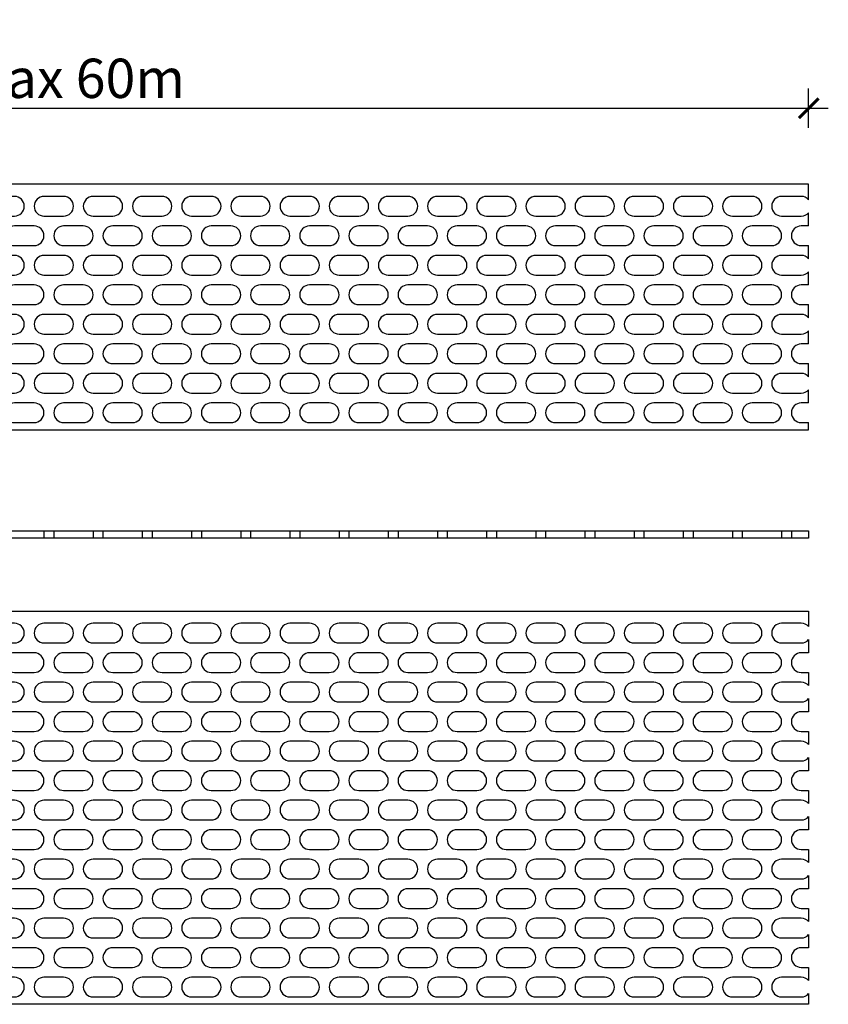
# Model space of a CAD drawing. Units: millimetres. Extents: x -1121 to 1216, y 2599 to 2987.
# Drawn here: x -956 to -792, y 2787 to 2987 of the extents above; entities that cross this region are included whole.
import ezdxf

# ---------------------------------------------------------------- set-up
doc = ezdxf.new("R2010")
doc.units = ezdxf.units.MM
for name, color, linetype in [('TONI-BEMASSUNG', 7, 'Continuous'), ('TONI-Schaldrucksystem', 4, 'Continuous'), ('TONI-Verdeckt', 3, 'Continuous')]:
    doc.layers.add(name, color=color, linetype=linetype)
doc.styles.add('GD', font='ARIAL.TTF')
doc.dimstyles.new('GD1', dxfattribs={"dimscale": 2, "dimtxt": 4, "dimasz": 2, "dimexe": 2, "dimexo": 5, "dimgap": 1, "dimtad": 1, "dimdec": 0, "dimzin": 0, "dimtxsty": 'GD', "dimblk": 'ARCHTICK', "dimcen": 1, "dimdle": 2, "dimadec": 0, "dimazin": 0, "dimtfac": 1, "dimtdec": 0, "dimtofl": 0, "dimtmove": 0, "dimatfit": 2, "dimfxl": 0, "dimtolj": 1, "dimtzin": 0, "dimarcsym": 0})

# ---------------------------------------------------------------- blocks, each defined once
blk = doc.blocks.new('TONI-Bird Grid-C-2301-50mm-d')
at = {"layer": 'TONI-Schaldrucksystem'}
for points in [[(300, 46.82), (300, 50), (0, 50), (0, 41.5)], [(300, 41.5), (300, 44.18)], [(300, 34.82), (300, 37.5)], [(300, 29.5), (300, 32.18)], [(300, 22.82), (300, 25.5)], [(300, 17.5), (300, 20.18)], [(300, 10.82), (300, 13.5)], [(300, 5.5), (300, 8.18)], [(0, 1.5), (0, 0), (300, 0), (300, 1.5)]]:
    blk.add_lwpolyline(points, dxfattribs=at)
for points in [[(138.5, 47.5), (134.5, 47.5, 1), (134.5, 43.5), (138.5, 43.5, 1)], [(148.5, 47.5), (144.5, 47.5, 1), (144.5, 43.5), (148.5, 43.5, 1)], [(158.5, 47.5), (154.5, 47.5, 1), (154.5, 43.5), (158.5, 43.5, 1)], [(168.5, 47.5), (164.5, 47.5, 1), (164.5, 43.5), (168.5, 43.5, 1)], [(178.5, 47.5), (174.5, 47.5, 1), (174.5, 43.5), (178.5, 43.5, 1)], [(188.5, 47.5), (184.5, 47.5, 1), (184.5, 43.5), (188.5, 43.5, 1)], [(198.5, 47.5), (194.5, 47.5, 1), (194.5, 43.5), (198.5, 43.5, 1)], [(208.5, 47.5), (204.5, 47.5, 1), (204.5, 43.5), (208.5, 43.5, 1)], [(218.5, 47.5), (214.5, 47.5, 1), (214.5, 43.5), (218.5, 43.5, 1)], [(228.5, 47.5), (224.5, 47.5, 1), (224.5, 43.5), (228.5, 43.5, 1)], [(238.5, 47.5), (234.5, 47.5, 1), (234.5, 43.5), (238.5, 43.5, 1)], [(248.5, 47.5), (244.5, 47.5, 1), (244.5, 43.5), (248.5, 43.5, 1)], [(258.5, 47.5), (254.5, 47.5, 1), (254.5, 43.5), (258.5, 43.5, 1)], [(268.5, 47.5), (264.5, 47.5, 1), (264.5, 43.5), (268.5, 43.5, 1)], [(278.5, 47.5), (274.5, 47.5, 1), (274.5, 43.5), (278.5, 43.5, 1)], [(288.5, 47.5), (284.5, 47.5, 1), (284.5, 43.5), (288.5, 43.5, 1)], [(142.5, 41.5), (138.5, 41.5, 1), (138.5, 37.5), (142.5, 37.5, 1)], [(152.5, 41.5), (148.5, 41.5, 1), (148.5, 37.5), (152.5, 37.5, 1)], [(162.5, 41.5), (158.5, 41.5, 1), (158.5, 37.5), (162.5, 37.5, 1)], [(172.5, 41.5), (168.5, 41.5, 1), (168.5, 37.5), (172.5, 37.5, 1)], [(182.5, 41.5), (178.5, 41.5, 1), (178.5, 37.5), (182.5, 37.5, 1)], [(192.5, 41.5), (188.5, 41.5, 1), (188.5, 37.5), (192.5, 37.5, 1)], [(202.5, 41.5), (198.5, 41.5, 1), (198.5, 37.5), (202.5, 37.5, 1)], [(212.5, 41.5), (208.5, 41.5, 1), (208.5, 37.5), (212.5, 37.5, 1)], [(222.5, 41.5), (218.5, 41.5, 1), (218.5, 37.5), (222.5, 37.5, 1)], [(232.5, 41.5), (228.5, 41.5, 1), (228.5, 37.5), (232.5, 37.5, 1)], [(242.5, 41.5), (238.5, 41.5, 1), (238.5, 37.5), (242.5, 37.5, 1)], [(252.5, 41.5), (248.5, 41.5, 1), (248.5, 37.5), (252.5, 37.5, 1)], [(262.5, 41.5), (258.5, 41.5, 1), (258.5, 37.5), (262.5, 37.5, 1)], [(272.5, 41.5), (268.5, 41.5, 1), (268.5, 37.5), (272.5, 37.5, 1)], [(282.5, 41.5), (278.5, 41.5, 1), (278.5, 37.5), (282.5, 37.5, 1)], [(292.5, 41.5), (288.5, 41.5, 1), (288.5, 37.5), (292.5, 37.5, 1)], [(138.5, 35.5), (134.5, 35.5, 1), (134.5, 31.5), (138.5, 31.5, 1)], [(148.5, 35.5), (144.5, 35.5, 1), (144.5, 31.5), (148.5, 31.5, 1)], [(158.5, 35.5), (154.5, 35.5, 1), (154.5, 31.5), (158.5, 31.5, 1)], [(168.5, 35.5), (164.5, 35.5, 1), (164.5, 31.5), (168.5, 31.5, 1)], [(178.5, 35.5), (174.5, 35.5, 1), (174.5, 31.5), (178.5, 31.5, 1)], [(188.5, 35.5), (184.5, 35.5, 1), (184.5, 31.5), (188.5, 31.5, 1)], [(198.5, 35.5), (194.5, 35.5, 1), (194.5, 31.5), (198.5, 31.5, 1)], [(208.5, 35.5), (204.5, 35.5, 1), (204.5, 31.5), (208.5, 31.5, 1)], [(218.5, 35.5), (214.5, 35.5, 1), (214.5, 31.5), (218.5, 31.5, 1)], [(228.5, 35.5), (224.5, 35.5, 1), (224.5, 31.5), (228.5, 31.5, 1)], [(238.5, 35.5), (234.5, 35.5, 1), (234.5, 31.5), (238.5, 31.5, 1)], [(248.5, 35.5), (244.5, 35.5, 1), (244.5, 31.5), (248.5, 31.5, 1)], [(258.5, 35.5), (254.5, 35.5, 1), (254.5, 31.5), (258.5, 31.5, 1)], [(268.5, 35.5), (264.5, 35.5, 1), (264.5, 31.5), (268.5, 31.5, 1)], [(278.5, 35.5), (274.5, 35.5, 1), (274.5, 31.5), (278.5, 31.5, 1)], [(288.5, 35.5), (284.5, 35.5, 1), (284.5, 31.5), (288.5, 31.5, 1)], [(142.5, 29.5), (138.5, 29.5, 1), (138.5, 25.5), (142.5, 25.5, 1)], [(152.5, 29.5), (148.5, 29.5, 1), (148.5, 25.5), (152.5, 25.5, 1)], [(162.5, 29.5), (158.5, 29.5, 1), (158.5, 25.5), (162.5, 25.5, 1)], [(172.5, 29.5), (168.5, 29.5, 1), (168.5, 25.5), (172.5, 25.5, 1)], [(182.5, 29.5), (178.5, 29.5, 1), (178.5, 25.5), (182.5, 25.5, 1)], [(192.5, 29.5), (188.5, 29.5, 1), (188.5, 25.5), (192.5, 25.5, 1)], [(202.5, 29.5), (198.5, 29.5, 1), (198.5, 25.5), (202.5, 25.5, 1)], [(212.5, 29.5), (208.5, 29.5, 1), (208.5, 25.5), (212.5, 25.5, 1)], [(222.5, 29.5), (218.5, 29.5, 1), (218.5, 25.5), (222.5, 25.5, 1)], [(232.5, 29.5), (228.5, 29.5, 1), (228.5, 25.5), (232.5, 25.5, 1)], [(242.5, 29.5), (238.5, 29.5, 1), (238.5, 25.5), (242.5, 25.5, 1)], [(252.5, 29.5), (248.5, 29.5, 1), (248.5, 25.5), (252.5, 25.5, 1)], [(262.5, 29.5), (258.5, 29.5, 1), (258.5, 25.5), (262.5, 25.5, 1)], [(272.5, 29.5), (268.5, 29.5, 1), (268.5, 25.5), (272.5, 25.5, 1)], [(282.5, 29.5), (278.5, 29.5, 1), (278.5, 25.5), (282.5, 25.5, 1)], [(292.5, 29.5), (288.5, 29.5, 1), (288.5, 25.5), (292.5, 25.5, 1)], [(138.5, 23.5), (134.5, 23.5, 1), (134.5, 19.5), (138.5, 19.5, 1)], [(148.5, 23.5), (144.5, 23.5, 1), (144.5, 19.5), (148.5, 19.5, 1)], [(158.5, 23.5), (154.5, 23.5, 1), (154.5, 19.5), (158.5, 19.5, 1)], [(168.5, 23.5), (164.5, 23.5, 1), (164.5, 19.5), (168.5, 19.5, 1)], [(178.5, 23.5), (174.5, 23.5, 1), (174.5, 19.5), (178.5, 19.5, 1)], [(188.5, 23.5), (184.5, 23.5, 1), (184.5, 19.5), (188.5, 19.5, 1)], [(198.5, 23.5), (194.5, 23.5, 1), (194.5, 19.5), (198.5, 19.5, 1)], [(208.5, 23.5), (204.5, 23.5, 1), (204.5, 19.5), (208.5, 19.5, 1)], [(218.5, 23.5), (214.5, 23.5, 1), (214.5, 19.5), (218.5, 19.5, 1)], [(228.5, 23.5), (224.5, 23.5, 1), (224.5, 19.5), (228.5, 19.5, 1)], [(238.5, 23.5), (234.5, 23.5, 1), (234.5, 19.5), (238.5, 19.5, 1)], [(248.5, 23.5), (244.5, 23.5, 1), (244.5, 19.5), (248.5, 19.5, 1)], [(258.5, 23.5), (254.5, 23.5, 1), (254.5, 19.5), (258.5, 19.5, 1)], [(268.5, 23.5), (264.5, 23.5, 1), (264.5, 19.5), (268.5, 19.5, 1)], [(278.5, 23.5), (274.5, 23.5, 1), (274.5, 19.5), (278.5, 19.5, 1)], [(288.5, 23.5), (284.5, 23.5, 1), (284.5, 19.5), (288.5, 19.5, 1)], [(142.5, 17.5), (138.5, 17.5, 1), (138.5, 13.5), (142.5, 13.5, 1)], [(152.5, 17.5), (148.5, 17.5, 1), (148.5, 13.5), (152.5, 13.5, 1)], [(162.5, 17.5), (158.5, 17.5, 1), (158.5, 13.5), (162.5, 13.5, 1)], [(172.5, 17.5), (168.5, 17.5, 1), (168.5, 13.5), (172.5, 13.5, 1)], [(182.5, 17.5), (178.5, 17.5, 1), (178.5, 13.5), (182.5, 13.5, 1)], [(192.5, 17.5), (188.5, 17.5, 1), (188.5, 13.5), (192.5, 13.5, 1)], [(202.5, 17.5), (198.5, 17.5, 1), (198.5, 13.5), (202.5, 13.5, 1)], [(212.5, 17.5), (208.5, 17.5, 1), (208.5, 13.5), (212.5, 13.5, 1)], [(222.5, 17.5), (218.5, 17.5, 1), (218.5, 13.5), (222.5, 13.5, 1)], [(232.5, 17.5), (228.5, 17.5, 1), (228.5, 13.5), (232.5, 13.5, 1)], [(242.5, 17.5), (238.5, 17.5, 1), (238.5, 13.5), (242.5, 13.5, 1)], [(252.5, 17.5), (248.5, 17.5, 1), (248.5, 13.5), (252.5, 13.5, 1)], [(262.5, 17.5), (258.5, 17.5, 1), (258.5, 13.5), (262.5, 13.5, 1)], [(272.5, 17.5), (268.5, 17.5, 1), (268.5, 13.5), (272.5, 13.5, 1)], [(282.5, 17.5), (278.5, 17.5, 1), (278.5, 13.5), (282.5, 13.5, 1)], [(292.5, 17.5), (288.5, 17.5, 1), (288.5, 13.5), (292.5, 13.5, 1)], [(138.5, 11.5), (134.5, 11.5, 1), (134.5, 7.5), (138.5, 7.5, 1)], [(148.5, 11.5), (144.5, 11.5, 1), (144.5, 7.5), (148.5, 7.5, 1)], [(158.5, 11.5), (154.5, 11.5, 1), (154.5, 7.5), (158.5, 7.5, 1)], [(168.5, 11.5), (164.5, 11.5, 1), (164.5, 7.5), (168.5, 7.5, 1)], [(178.5, 11.5), (174.5, 11.5, 1), (174.5, 7.5), (178.5, 7.5, 1)], [(188.5, 11.5), (184.5, 11.5, 1), (184.5, 7.5), (188.5, 7.5, 1)], [(198.5, 11.5), (194.5, 11.5, 1), (194.5, 7.5), (198.5, 7.5, 1)], [(208.5, 11.5), (204.5, 11.5, 1), (204.5, 7.5), (208.5, 7.5, 1)], [(218.5, 11.5), (214.5, 11.5, 1), (214.5, 7.5), (218.5, 7.5, 1)], [(228.5, 11.5), (224.5, 11.5, 1), (224.5, 7.5), (228.5, 7.5, 1)], [(238.5, 11.5), (234.5, 11.5, 1), (234.5, 7.5), (238.5, 7.5, 1)], [(248.5, 11.5), (244.5, 11.5, 1), (244.5, 7.5), (248.5, 7.5, 1)], [(258.5, 11.5), (254.5, 11.5, 1), (254.5, 7.5), (258.5, 7.5, 1)], [(268.5, 11.5), (264.5, 11.5, 1), (264.5, 7.5), (268.5, 7.5, 1)], [(278.5, 11.5), (274.5, 11.5, 1), (274.5, 7.5), (278.5, 7.5, 1)], [(288.5, 11.5), (284.5, 11.5, 1), (284.5, 7.5), (288.5, 7.5, 1)], [(142.5, 5.5), (138.5, 5.5, 1), (138.5, 1.5), (142.5, 1.5, 1)], [(152.5, 5.5), (148.5, 5.5, 1), (148.5, 1.5), (152.5, 1.5, 1)], [(162.5, 5.5), (158.5, 5.5, 1), (158.5, 1.5), (162.5, 1.5, 1)], [(172.5, 5.5), (168.5, 5.5, 1), (168.5, 1.5), (172.5, 1.5, 1)], [(182.5, 5.5), (178.5, 5.5, 1), (178.5, 1.5), (182.5, 1.5, 1)], [(192.5, 5.5), (188.5, 5.5, 1), (188.5, 1.5), (192.5, 1.5, 1)], [(202.5, 5.5), (198.5, 5.5, 1), (198.5, 1.5), (202.5, 1.5, 1)], [(212.5, 5.5), (208.5, 5.5, 1), (208.5, 1.5), (212.5, 1.5, 1)], [(222.5, 5.5), (218.5, 5.5, 1), (218.5, 1.5), (222.5, 1.5, 1)], [(232.5, 5.5), (228.5, 5.5, 1), (228.5, 1.5), (232.5, 1.5, 1)], [(242.5, 5.5), (238.5, 5.5, 1), (238.5, 1.5), (242.5, 1.5, 1)], [(252.5, 5.5), (248.5, 5.5, 1), (248.5, 1.5), (252.5, 1.5, 1)], [(262.5, 5.5), (258.5, 5.5, 1), (258.5, 1.5), (262.5, 1.5, 1)], [(272.5, 5.5), (268.5, 5.5, 1), (268.5, 1.5), (272.5, 1.5, 1)], [(282.5, 5.5), (278.5, 5.5, 1), (278.5, 1.5), (282.5, 1.5, 1)], [(292.5, 5.5), (288.5, 5.5, 1), (288.5, 1.5), (292.5, 1.5, 1)]]:
    blk.add_lwpolyline(points, format="xyb", close=True, dxfattribs=at)
for points in [[(300, 46.82, 0.21525), (298.5, 47.5), (294.5, 47.5, 1), (294.5, 43.5), (298.5, 43.5, 0.21525), (300, 44.18, 0.21525)], [(300, 41.5), (298.5, 41.5, 1), (298.5, 37.5), (300, 37.5)], [(300, 34.82, 0.21525), (298.5, 35.5), (294.5, 35.5, 1), (294.5, 31.5), (298.5, 31.5, 0.21525), (300, 32.18, 0.21525)], [(300, 29.5), (298.5, 29.5, 1), (298.5, 25.5), (300, 25.5)], [(300, 22.82, 0.21525), (298.5, 23.5), (294.5, 23.5, 1), (294.5, 19.5), (298.5, 19.5, 0.21525), (300, 20.18, 0.21525)], [(300, 17.5), (298.5, 17.5, 1), (298.5, 13.5), (300, 13.5)], [(300, 10.82, 0.21525), (298.5, 11.5), (294.5, 11.5, 1), (294.5, 7.5), (298.5, 7.5, 0.21525), (300, 8.18, 0.21525)], [(300, 5.5), (298.5, 5.5, 1), (298.5, 1.5), (300, 1.5)]]:
    blk.add_lwpolyline(points, format="xyb", dxfattribs=at)
blk = doc.blocks.new('TONI-Bird Grid-C-2301-50mm-s')
at = {"layer": 'TONI-Schaldrucksystem'}
blk.add_lwpolyline([(0, 1.5), (300, 1.5), (300, 0), (0, 0)], close=True, dxfattribs=at)
at = {"layer": 'TONI-Verdeckt'}
for p, q in [((144.5, 1.5), (144.5, 0)), ((146.5, 1.5), (146.5, 0)), ((154.5, 1.5), (154.5, 0)), ((156.5, 1.5), (156.5, 0)), ((164.5, 1.5), (164.5, 0)), ((166.5, 1.5), (166.5, 0)), ((174.5, 1.5), (174.5, 0)), ((176.5, 1.5), (176.5, 0)), ((184.5, 1.5), (184.5, 0)), ((186.5, 1.5), (186.5, 0)), ((194.5, 1.5), (194.5, 0)), ((196.5, 1.5), (196.5, 0)), ((204.5, 1.5), (204.5, 0)), ((206.5, 1.5), (206.5, 0)), ((214.5, 1.5), (214.5, 0)), ((216.5, 1.5), (216.5, 0)), ((224.5, 1.5), (224.5, 0)), ((226.5, 1.5), (226.5, 0)), ((234.5, 1.5), (234.5, 0)), ((236.5, 1.5), (236.5, 0)), ((244.5, 1.5), (244.5, 0)), ((246.5, 1.5), (246.5, 0)), ((254.5, 1.5), (254.5, 0)), ((256.5, 1.5), (256.5, 0)), ((264.5, 1.5), (264.5, 0)), ((266.5, 1.5), (266.5, 0)), ((274.5, 1.5), (274.5, 0)), ((276.5, 1.5), (276.5, 0)), ((284.5, 1.5), (284.5, 0)), ((286.5, 1.5), (286.5, 0)), ((294.5, 1.5), (294.5, 0)), ((296.5, 1.5), (296.5, 0))]:
    blk.add_line(p, q, dxfattribs=at)
blk = doc.blocks.new('TONI-Bird Grid-C-2301-80mm-a')
at = {"layer": 'TONI-Schaldrucksystem'}
for points in [[(0, 71.5), (0, 80), (300, 80), (300, 76.82)], [(300, 74.18), (300, 71.5)], [(300, 67.5), (300, 64.82)], [(300, 62.18), (300, 59.5)], [(300, 55.5), (300, 52.82)], [(300, 50.18), (300, 47.5)], [(300, 43.5), (300, 40.82)], [(300, 38.18), (300, 35.5)], [(300, 31.5), (300, 28.82)], [(300, 26.18), (300, 23.5)], [(300, 19.5), (300, 16.82)], [(300, 14.18), (300, 11.5)], [(300, 2.18), (300, 0), (0, 0), (0, 7.5)], [(300, 7.5), (300, 4.82)]]:
    blk.add_lwpolyline(points, dxfattribs=at)
for points in [[(138.5, 77.5), (134.5, 77.5, 1), (134.5, 73.5), (138.5, 73.5, 1)], [(148.5, 77.5), (144.5, 77.5, 1), (144.5, 73.5), (148.5, 73.5, 1)], [(158.5, 77.5), (154.5, 77.5, 1), (154.5, 73.5), (158.5, 73.5, 1)], [(168.5, 77.5), (164.5, 77.5, 1), (164.5, 73.5), (168.5, 73.5, 1)], [(178.5, 77.5), (174.5, 77.5, 1), (174.5, 73.5), (178.5, 73.5, 1)], [(188.5, 77.5), (184.5, 77.5, 1), (184.5, 73.5), (188.5, 73.5, 1)], [(198.5, 77.5), (194.5, 77.5, 1), (194.5, 73.5), (198.5, 73.5, 1)], [(208.5, 77.5), (204.5, 77.5, 1), (204.5, 73.5), (208.5, 73.5, 1)], [(218.5, 77.5), (214.5, 77.5, 1), (214.5, 73.5), (218.5, 73.5, 1)], [(228.5, 77.5), (224.5, 77.5, 1), (224.5, 73.5), (228.5, 73.5, 1)], [(238.5, 77.5), (234.5, 77.5, 1), (234.5, 73.5), (238.5, 73.5, 1)], [(248.5, 77.5), (244.5, 77.5, 1), (244.5, 73.5), (248.5, 73.5, 1)], [(258.5, 77.5), (254.5, 77.5, 1), (254.5, 73.5), (258.5, 73.5, 1)], [(268.5, 77.5), (264.5, 77.5, 1), (264.5, 73.5), (268.5, 73.5, 1)], [(278.5, 77.5), (274.5, 77.5, 1), (274.5, 73.5), (278.5, 73.5, 1)], [(288.5, 77.5), (284.5, 77.5, 1), (284.5, 73.5), (288.5, 73.5, 1)], [(142.5, 71.5), (138.5, 71.5, 1), (138.5, 67.5), (142.5, 67.5, 1)], [(152.5, 71.5), (148.5, 71.5, 1), (148.5, 67.5), (152.5, 67.5, 1)], [(162.5, 71.5), (158.5, 71.5, 1), (158.5, 67.5), (162.5, 67.5, 1)], [(172.5, 71.5), (168.5, 71.5, 1), (168.5, 67.5), (172.5, 67.5, 1)], [(182.5, 71.5), (178.5, 71.5, 1), (178.5, 67.5), (182.5, 67.5, 1)], [(192.5, 71.5), (188.5, 71.5, 1), (188.5, 67.5), (192.5, 67.5, 1)], [(202.5, 71.5), (198.5, 71.5, 1), (198.5, 67.5), (202.5, 67.5, 1)], [(212.5, 71.5), (208.5, 71.5, 1), (208.5, 67.5), (212.5, 67.5, 1)], [(222.5, 71.5), (218.5, 71.5, 1), (218.5, 67.5), (222.5, 67.5, 1)], [(232.5, 71.5), (228.5, 71.5, 1), (228.5, 67.5), (232.5, 67.5, 1)], [(242.5, 71.5), (238.5, 71.5, 1), (238.5, 67.5), (242.5, 67.5, 1)], [(252.5, 71.5), (248.5, 71.5, 1), (248.5, 67.5), (252.5, 67.5, 1)], [(262.5, 71.5), (258.5, 71.5, 1), (258.5, 67.5), (262.5, 67.5, 1)], [(272.5, 71.5), (268.5, 71.5, 1), (268.5, 67.5), (272.5, 67.5, 1)], [(282.5, 71.5), (278.5, 71.5, 1), (278.5, 67.5), (282.5, 67.5, 1)], [(292.5, 71.5), (288.5, 71.5, 1), (288.5, 67.5), (292.5, 67.5, 1)], [(138.5, 65.5), (134.5, 65.5, 1), (134.5, 61.5), (138.5, 61.5, 1)], [(148.5, 65.5), (144.5, 65.5, 1), (144.5, 61.5), (148.5, 61.5, 1)], [(158.5, 65.5), (154.5, 65.5, 1), (154.5, 61.5), (158.5, 61.5, 1)], [(168.5, 65.5), (164.5, 65.5, 1), (164.5, 61.5), (168.5, 61.5, 1)], [(178.5, 65.5), (174.5, 65.5, 1), (174.5, 61.5), (178.5, 61.5, 1)], [(188.5, 65.5), (184.5, 65.5, 1), (184.5, 61.5), (188.5, 61.5, 1)], [(198.5, 65.5), (194.5, 65.5, 1), (194.5, 61.5), (198.5, 61.5, 1)], [(208.5, 65.5), (204.5, 65.5, 1), (204.5, 61.5), (208.5, 61.5, 1)], [(218.5, 65.5), (214.5, 65.5, 1), (214.5, 61.5), (218.5, 61.5, 1)], [(228.5, 65.5), (224.5, 65.5, 1), (224.5, 61.5), (228.5, 61.5, 1)], [(238.5, 65.5), (234.5, 65.5, 1), (234.5, 61.5), (238.5, 61.5, 1)], [(248.5, 65.5), (244.5, 65.5, 1), (244.5, 61.5), (248.5, 61.5, 1)], [(258.5, 65.5), (254.5, 65.5, 1), (254.5, 61.5), (258.5, 61.5, 1)], [(268.5, 65.5), (264.5, 65.5, 1), (264.5, 61.5), (268.5, 61.5, 1)], [(278.5, 65.5), (274.5, 65.5, 1), (274.5, 61.5), (278.5, 61.5, 1)], [(288.5, 65.5), (284.5, 65.5, 1), (284.5, 61.5), (288.5, 61.5, 1)], [(142.5, 59.5), (138.5, 59.5, 1), (138.5, 55.5), (142.5, 55.5, 1)], [(152.5, 59.5), (148.5, 59.5, 1), (148.5, 55.5), (152.5, 55.5, 1)], [(162.5, 59.5), (158.5, 59.5, 1), (158.5, 55.5), (162.5, 55.5, 1)], [(172.5, 59.5), (168.5, 59.5, 1), (168.5, 55.5), (172.5, 55.5, 1)], [(182.5, 59.5), (178.5, 59.5, 1), (178.5, 55.5), (182.5, 55.5, 1)], [(192.5, 59.5), (188.5, 59.5, 1), (188.5, 55.5), (192.5, 55.5, 1)], [(202.5, 59.5), (198.5, 59.5, 1), (198.5, 55.5), (202.5, 55.5, 1)], [(212.5, 59.5), (208.5, 59.5, 1), (208.5, 55.5), (212.5, 55.5, 1)], [(222.5, 59.5), (218.5, 59.5, 1), (218.5, 55.5), (222.5, 55.5, 1)], [(232.5, 59.5), (228.5, 59.5, 1), (228.5, 55.5), (232.5, 55.5, 1)], [(242.5, 59.5), (238.5, 59.5, 1), (238.5, 55.5), (242.5, 55.5, 1)], [(252.5, 59.5), (248.5, 59.5, 1), (248.5, 55.5), (252.5, 55.5, 1)], [(262.5, 59.5), (258.5, 59.5, 1), (258.5, 55.5), (262.5, 55.5, 1)], [(272.5, 59.5), (268.5, 59.5, 1), (268.5, 55.5), (272.5, 55.5, 1)], [(282.5, 59.5), (278.5, 59.5, 1), (278.5, 55.5), (282.5, 55.5, 1)], [(292.5, 59.5), (288.5, 59.5, 1), (288.5, 55.5), (292.5, 55.5, 1)], [(138.5, 53.5), (134.5, 53.5, 1), (134.5, 49.5), (138.5, 49.5, 1)], [(148.5, 53.5), (144.5, 53.5, 1), (144.5, 49.5), (148.5, 49.5, 1)], [(158.5, 53.5), (154.5, 53.5, 1), (154.5, 49.5), (158.5, 49.5, 1)], [(168.5, 53.5), (164.5, 53.5, 1), (164.5, 49.5), (168.5, 49.5, 1)], [(178.5, 53.5), (174.5, 53.5, 1), (174.5, 49.5), (178.5, 49.5, 1)], [(188.5, 53.5), (184.5, 53.5, 1), (184.5, 49.5), (188.5, 49.5, 1)], [(198.5, 53.5), (194.5, 53.5, 1), (194.5, 49.5), (198.5, 49.5, 1)], [(208.5, 53.5), (204.5, 53.5, 1), (204.5, 49.5), (208.5, 49.5, 1)], [(218.5, 53.5), (214.5, 53.5, 1), (214.5, 49.5), (218.5, 49.5, 1)], [(228.5, 53.5), (224.5, 53.5, 1), (224.5, 49.5), (228.5, 49.5, 1)], [(238.5, 53.5), (234.5, 53.5, 1), (234.5, 49.5), (238.5, 49.5, 1)], [(248.5, 53.5), (244.5, 53.5, 1), (244.5, 49.5), (248.5, 49.5, 1)], [(258.5, 53.5), (254.5, 53.5, 1), (254.5, 49.5), (258.5, 49.5, 1)], [(268.5, 53.5), (264.5, 53.5, 1), (264.5, 49.5), (268.5, 49.5, 1)], [(278.5, 53.5), (274.5, 53.5, 1), (274.5, 49.5), (278.5, 49.5, 1)], [(288.5, 53.5), (284.5, 53.5, 1), (284.5, 49.5), (288.5, 49.5, 1)], [(142.5, 47.5), (138.5, 47.5, 1), (138.5, 43.5), (142.5, 43.5, 1)], [(152.5, 47.5), (148.5, 47.5, 1), (148.5, 43.5), (152.5, 43.5, 1)], [(162.5, 47.5), (158.5, 47.5, 1), (158.5, 43.5), (162.5, 43.5, 1)], [(172.5, 47.5), (168.5, 47.5, 1), (168.5, 43.5), (172.5, 43.5, 1)], [(182.5, 47.5), (178.5, 47.5, 1), (178.5, 43.5), (182.5, 43.5, 1)], [(192.5, 47.5), (188.5, 47.5, 1), (188.5, 43.5), (192.5, 43.5, 1)], [(202.5, 47.5), (198.5, 47.5, 1), (198.5, 43.5), (202.5, 43.5, 1)], [(212.5, 47.5), (208.5, 47.5, 1), (208.5, 43.5), (212.5, 43.5, 1)], [(222.5, 47.5), (218.5, 47.5, 1), (218.5, 43.5), (222.5, 43.5, 1)], [(232.5, 47.5), (228.5, 47.5, 1), (228.5, 43.5), (232.5, 43.5, 1)], [(242.5, 47.5), (238.5, 47.5, 1), (238.5, 43.5), (242.5, 43.5, 1)], [(252.5, 47.5), (248.5, 47.5, 1), (248.5, 43.5), (252.5, 43.5, 1)], [(262.5, 47.5), (258.5, 47.5, 1), (258.5, 43.5), (262.5, 43.5, 1)], [(272.5, 47.5), (268.5, 47.5, 1), (268.5, 43.5), (272.5, 43.5, 1)], [(282.5, 47.5), (278.5, 47.5, 1), (278.5, 43.5), (282.5, 43.5, 1)], [(292.5, 47.5), (288.5, 47.5, 1), (288.5, 43.5), (292.5, 43.5, 1)], [(138.5, 41.5), (134.5, 41.5, 1), (134.5, 37.5), (138.5, 37.5, 1)], [(148.5, 41.5), (144.5, 41.5, 1), (144.5, 37.5), (148.5, 37.5, 1)], [(158.5, 41.5), (154.5, 41.5, 1), (154.5, 37.5), (158.5, 37.5, 1)], [(168.5, 41.5), (164.5, 41.5, 1), (164.5, 37.5), (168.5, 37.5, 1)], [(178.5, 41.5), (174.5, 41.5, 1), (174.5, 37.5), (178.5, 37.5, 1)], [(188.5, 41.5), (184.5, 41.5, 1), (184.5, 37.5), (188.5, 37.5, 1)], [(198.5, 41.5), (194.5, 41.5, 1), (194.5, 37.5), (198.5, 37.5, 1)], [(208.5, 41.5), (204.5, 41.5, 1), (204.5, 37.5), (208.5, 37.5, 1)], [(218.5, 41.5), (214.5, 41.5, 1), (214.5, 37.5), (218.5, 37.5, 1)], [(228.5, 41.5), (224.5, 41.5, 1), (224.5, 37.5), (228.5, 37.5, 1)], [(238.5, 41.5), (234.5, 41.5, 1), (234.5, 37.5), (238.5, 37.5, 1)], [(248.5, 41.5), (244.5, 41.5, 1), (244.5, 37.5), (248.5, 37.5, 1)], [(258.5, 41.5), (254.5, 41.5, 1), (254.5, 37.5), (258.5, 37.5, 1)], [(268.5, 41.5), (264.5, 41.5, 1), (264.5, 37.5), (268.5, 37.5, 1)], [(278.5, 41.5), (274.5, 41.5, 1), (274.5, 37.5), (278.5, 37.5, 1)], [(288.5, 41.5), (284.5, 41.5, 1), (284.5, 37.5), (288.5, 37.5, 1)], [(142.5, 35.5), (138.5, 35.5, 1), (138.5, 31.5), (142.5, 31.5, 1)], [(152.5, 35.5), (148.5, 35.5, 1), (148.5, 31.5), (152.5, 31.5, 1)], [(162.5, 35.5), (158.5, 35.5, 1), (158.5, 31.5), (162.5, 31.5, 1)], [(172.5, 35.5), (168.5, 35.5, 1), (168.5, 31.5), (172.5, 31.5, 1)], [(182.5, 35.5), (178.5, 35.5, 1), (178.5, 31.5), (182.5, 31.5, 1)], [(192.5, 35.5), (188.5, 35.5, 1), (188.5, 31.5), (192.5, 31.5, 1)], [(202.5, 35.5), (198.5, 35.5, 1), (198.5, 31.5), (202.5, 31.5, 1)], [(212.5, 35.5), (208.5, 35.5, 1), (208.5, 31.5), (212.5, 31.5, 1)], [(222.5, 35.5), (218.5, 35.5, 1), (218.5, 31.5), (222.5, 31.5, 1)], [(232.5, 35.5), (228.5, 35.5, 1), (228.5, 31.5), (232.5, 31.5, 1)], [(242.5, 35.5), (238.5, 35.5, 1), (238.5, 31.5), (242.5, 31.5, 1)], [(252.5, 35.5), (248.5, 35.5, 1), (248.5, 31.5), (252.5, 31.5, 1)], [(262.5, 35.5), (258.5, 35.5, 1), (258.5, 31.5), (262.5, 31.5, 1)], [(272.5, 35.5), (268.5, 35.5, 1), (268.5, 31.5), (272.5, 31.5, 1)], [(282.5, 35.5), (278.5, 35.5, 1), (278.5, 31.5), (282.5, 31.5, 1)], [(292.5, 35.5), (288.5, 35.5, 1), (288.5, 31.5), (292.5, 31.5, 1)], [(138.5, 29.5), (134.5, 29.5, 1), (134.5, 25.5), (138.5, 25.5, 1)], [(148.5, 29.5), (144.5, 29.5, 1), (144.5, 25.5), (148.5, 25.5, 1)], [(158.5, 29.5), (154.5, 29.5, 1), (154.5, 25.5), (158.5, 25.5, 1)], [(168.5, 29.5), (164.5, 29.5, 1), (164.5, 25.5), (168.5, 25.5, 1)], [(178.5, 29.5), (174.5, 29.5, 1), (174.5, 25.5), (178.5, 25.5, 1)], [(188.5, 29.5), (184.5, 29.5, 1), (184.5, 25.5), (188.5, 25.5, 1)], [(198.5, 29.5), (194.5, 29.5, 1), (194.5, 25.5), (198.5, 25.5, 1)], [(208.5, 29.5), (204.5, 29.5, 1), (204.5, 25.5), (208.5, 25.5, 1)], [(218.5, 29.5), (214.5, 29.5, 1), (214.5, 25.5), (218.5, 25.5, 1)], [(228.5, 29.5), (224.5, 29.5, 1), (224.5, 25.5), (228.5, 25.5, 1)], [(238.5, 29.5), (234.5, 29.5, 1), (234.5, 25.5), (238.5, 25.5, 1)], [(248.5, 29.5), (244.5, 29.5, 1), (244.5, 25.5), (248.5, 25.5, 1)], [(258.5, 29.5), (254.5, 29.5, 1), (254.5, 25.5), (258.5, 25.5, 1)], [(268.5, 29.5), (264.5, 29.5, 1), (264.5, 25.5), (268.5, 25.5, 1)], [(278.5, 29.5), (274.5, 29.5, 1), (274.5, 25.5), (278.5, 25.5, 1)], [(288.5, 29.5), (284.5, 29.5, 1), (284.5, 25.5), (288.5, 25.5, 1)], [(142.5, 23.5), (138.5, 23.5, 1), (138.5, 19.5), (142.5, 19.5, 1)], [(152.5, 23.5), (148.5, 23.5, 1), (148.5, 19.5), (152.5, 19.5, 1)], [(162.5, 23.5), (158.5, 23.5, 1), (158.5, 19.5), (162.5, 19.5, 1)], [(172.5, 23.5), (168.5, 23.5, 1), (168.5, 19.5), (172.5, 19.5, 1)], [(182.5, 23.5), (178.5, 23.5, 1), (178.5, 19.5), (182.5, 19.5, 1)], [(192.5, 23.5), (188.5, 23.5, 1), (188.5, 19.5), (192.5, 19.5, 1)], [(202.5, 23.5), (198.5, 23.5, 1), (198.5, 19.5), (202.5, 19.5, 1)], [(212.5, 23.5), (208.5, 23.5, 1), (208.5, 19.5), (212.5, 19.5, 1)], [(222.5, 23.5), (218.5, 23.5, 1), (218.5, 19.5), (222.5, 19.5, 1)], [(232.5, 23.5), (228.5, 23.5, 1), (228.5, 19.5), (232.5, 19.5, 1)], [(242.5, 23.5), (238.5, 23.5, 1), (238.5, 19.5), (242.5, 19.5, 1)], [(252.5, 23.5), (248.5, 23.5, 1), (248.5, 19.5), (252.5, 19.5, 1)], [(262.5, 23.5), (258.5, 23.5, 1), (258.5, 19.5), (262.5, 19.5, 1)], [(272.5, 23.5), (268.5, 23.5, 1), (268.5, 19.5), (272.5, 19.5, 1)], [(282.5, 23.5), (278.5, 23.5, 1), (278.5, 19.5), (282.5, 19.5, 1)], [(292.5, 23.5), (288.5, 23.5, 1), (288.5, 19.5), (292.5, 19.5, 1)], [(138.5, 17.5), (134.5, 17.5, 1), (134.5, 13.5), (138.5, 13.5, 1)], [(148.5, 17.5), (144.5, 17.5, 1), (144.5, 13.5), (148.5, 13.5, 1)], [(158.5, 17.5), (154.5, 17.5, 1), (154.5, 13.5), (158.5, 13.5, 1)], [(168.5, 17.5), (164.5, 17.5, 1), (164.5, 13.5), (168.5, 13.5, 1)], [(178.5, 17.5), (174.5, 17.5, 1), (174.5, 13.5), (178.5, 13.5, 1)], [(188.5, 17.5), (184.5, 17.5, 1), (184.5, 13.5), (188.5, 13.5, 1)], [(198.5, 17.5), (194.5, 17.5, 1), (194.5, 13.5), (198.5, 13.5, 1)], [(208.5, 17.5), (204.5, 17.5, 1), (204.5, 13.5), (208.5, 13.5, 1)], [(218.5, 17.5), (214.5, 17.5, 1), (214.5, 13.5), (218.5, 13.5, 1)], [(228.5, 17.5), (224.5, 17.5, 1), (224.5, 13.5), (228.5, 13.5, 1)], [(238.5, 17.5), (234.5, 17.5, 1), (234.5, 13.5), (238.5, 13.5, 1)], [(248.5, 17.5), (244.5, 17.5, 1), (244.5, 13.5), (248.5, 13.5, 1)], [(258.5, 17.5), (254.5, 17.5, 1), (254.5, 13.5), (258.5, 13.5, 1)], [(268.5, 17.5), (264.5, 17.5, 1), (264.5, 13.5), (268.5, 13.5, 1)], [(278.5, 17.5), (274.5, 17.5, 1), (274.5, 13.5), (278.5, 13.5, 1)], [(288.5, 17.5), (284.5, 17.5, 1), (284.5, 13.5), (288.5, 13.5, 1)], [(142.5, 11.5), (138.5, 11.5, 1), (138.5, 7.5), (142.5, 7.5, 1)], [(152.5, 11.5), (148.5, 11.5, 1), (148.5, 7.5), (152.5, 7.5, 1)], [(162.5, 11.5), (158.5, 11.5, 1), (158.5, 7.5), (162.5, 7.5, 1)], [(172.5, 11.5), (168.5, 11.5, 1), (168.5, 7.5), (172.5, 7.5, 1)], [(182.5, 11.5), (178.5, 11.5, 1), (178.5, 7.5), (182.5, 7.5, 1)], [(192.5, 11.5), (188.5, 11.5, 1), (188.5, 7.5), (192.5, 7.5, 1)], [(202.5, 11.5), (198.5, 11.5, 1), (198.5, 7.5), (202.5, 7.5, 1)], [(212.5, 11.5), (208.5, 11.5, 1), (208.5, 7.5), (212.5, 7.5, 1)], [(222.5, 11.5), (218.5, 11.5, 1), (218.5, 7.5), (222.5, 7.5, 1)], [(232.5, 11.5), (228.5, 11.5, 1), (228.5, 7.5), (232.5, 7.5, 1)], [(242.5, 11.5), (238.5, 11.5, 1), (238.5, 7.5), (242.5, 7.5, 1)], [(252.5, 11.5), (248.5, 11.5, 1), (248.5, 7.5), (252.5, 7.5, 1)], [(262.5, 11.5), (258.5, 11.5, 1), (258.5, 7.5), (262.5, 7.5, 1)], [(272.5, 11.5), (268.5, 11.5, 1), (268.5, 7.5), (272.5, 7.5, 1)], [(282.5, 11.5), (278.5, 11.5, 1), (278.5, 7.5), (282.5, 7.5, 1)], [(292.5, 11.5), (288.5, 11.5, 1), (288.5, 7.5), (292.5, 7.5, 1)], [(138.5, 5.5), (134.5, 5.5, 1), (134.5, 1.5), (138.5, 1.5, 1)], [(148.5, 5.5), (144.5, 5.5, 1), (144.5, 1.5), (148.5, 1.5, 1)], [(158.5, 5.5), (154.5, 5.5, 1), (154.5, 1.5), (158.5, 1.5, 1)], [(168.5, 5.5), (164.5, 5.5, 1), (164.5, 1.5), (168.5, 1.5, 1)], [(178.5, 5.5), (174.5, 5.5, 1), (174.5, 1.5), (178.5, 1.5, 1)], [(188.5, 5.5), (184.5, 5.5, 1), (184.5, 1.5), (188.5, 1.5, 1)], [(198.5, 5.5), (194.5, 5.5, 1), (194.5, 1.5), (198.5, 1.5, 1)], [(208.5, 5.5), (204.5, 5.5, 1), (204.5, 1.5), (208.5, 1.5, 1)], [(218.5, 5.5), (214.5, 5.5, 1), (214.5, 1.5), (218.5, 1.5, 1)], [(228.5, 5.5), (224.5, 5.5, 1), (224.5, 1.5), (228.5, 1.5, 1)], [(238.5, 5.5), (234.5, 5.5, 1), (234.5, 1.5), (238.5, 1.5, 1)], [(248.5, 5.5), (244.5, 5.5, 1), (244.5, 1.5), (248.5, 1.5, 1)], [(258.5, 5.5), (254.5, 5.5, 1), (254.5, 1.5), (258.5, 1.5, 1)], [(268.5, 5.5), (264.5, 5.5, 1), (264.5, 1.5), (268.5, 1.5, 1)], [(278.5, 5.5), (274.5, 5.5, 1), (274.5, 1.5), (278.5, 1.5, 1)], [(288.5, 5.5), (284.5, 5.5, 1), (284.5, 1.5), (288.5, 1.5, 1)]]:
    blk.add_lwpolyline(points, format="xyb", close=True, dxfattribs=at)
for points in [[(300, 76.82, 0.21525), (298.5, 77.5), (294.5, 77.5, 1), (294.5, 73.5), (298.5, 73.5, 0.21525), (300, 74.18, 0.21525)], [(300, 71.5), (298.5, 71.5, 1), (298.5, 67.5), (300, 67.5)], [(300, 64.82, 0.21525), (298.5, 65.5), (294.5, 65.5, 1), (294.5, 61.5), (298.5, 61.5, 0.21525), (300, 62.18, 0.21525)], [(300, 59.5), (298.5, 59.5, 1), (298.5, 55.5), (300, 55.5)], [(300, 52.82, 0.21525), (298.5, 53.5), (294.5, 53.5, 1), (294.5, 49.5), (298.5, 49.5, 0.21525), (300, 50.18, 0.21525)], [(300, 47.5), (298.5, 47.5, 1), (298.5, 43.5), (300, 43.5)], [(300, 40.82, 0.21525), (298.5, 41.5), (294.5, 41.5, 1), (294.5, 37.5), (298.5, 37.5, 0.21525), (300, 38.18, 0.21525)], [(300, 35.5), (298.5, 35.5, 1), (298.5, 31.5), (300, 31.5)], [(300, 28.82, 0.21525), (298.5, 29.5), (294.5, 29.5, 1), (294.5, 25.5), (298.5, 25.5, 0.21525), (300, 26.18, 0.21525)], [(300, 23.5), (298.5, 23.5, 1), (298.5, 19.5), (300, 19.5)], [(300, 16.82, 0.21525), (298.5, 17.5), (294.5, 17.5, 1), (294.5, 13.5), (298.5, 13.5, 0.21525), (300, 14.18, 0.21525)], [(300, 11.5), (298.5, 11.5, 1), (298.5, 7.5), (300, 7.5)], [(300, 4.82, 0.21525), (298.5, 5.5), (294.5, 5.5, 1), (294.5, 1.5), (298.5, 1.5, 0.21525), (300, 2.18, 0.21525)]]:
    blk.add_lwpolyline(points, format="xyb", dxfattribs=at)
blk = doc.blocks.new('_ArchTick')
at = {"color": 0, "linetype": 'ByBlock', "const_width": 0.15}
blk.add_lwpolyline([(-0.5, -0.5), (0.5, 0.5)], dxfattribs=at)
blk = doc.blocks.new('*D42')
at = {"layer": 'Defpoints', "color": 0, "transparency": 16777216}
for p in [(-796.05, 2969.39), (-1096.05, 2953.96), (-796.05, 2953.96)]:
    blk.add_point(p, dxfattribs=at)
at = {"layer": 'TONI-BEMASSUNG', "color": 0, "lineweight": -2, "transparency": 16777216}
for p, q in [((-1096.05, 2965.39), (-1096.05, 2973.39)), ((-796.05, 2965.39), (-796.05, 2973.39)), ((-1100.05, 2969.39), (-792.05, 2969.39))]:
    blk.add_line(p, q, dxfattribs=at)
at = {"layer": 'TONI-BEMASSUNG', "color": 0, "lineweight": -2, "transparency": 16777216, "xscale": 4, "yscale": 4, "zscale": 4, "rotation": 180}
blk.add_blockref('_ArchTick', (-1096.05, 2969.39), dxfattribs=at)
at = {"layer": 'TONI-BEMASSUNG', "color": 0, "lineweight": -2, "transparency": 16777216, "xscale": 4, "yscale": 4, "zscale": 4}
blk.add_blockref('_ArchTick', (-796.05, 2969.39), dxfattribs=at)
at = {"layer": 'TONI-BEMASSUNG', "color": 0, "transparency": 16777216, "insert": (-946.05, 2975.48), "char_height": 8, "attachment_point": 5, "style": 'GD'}
blk.add_mtext('\\A1;max 60m', dxfattribs=at)

msp = doc.modelspace()

# ---------------------------------------------------------------- block references
at = {"layer": 'TONI-Schaldrucksystem'}
for name, p in [('TONI-Bird Grid-C-2301-50mm-d', (-1096.05, 2903.96)), ('TONI-Bird Grid-C-2301-50mm-s', (-1096.05, 2881.94)), ('TONI-Bird Grid-C-2301-80mm-a', (-1096.05, 2787.13))]:
    msp.add_blockref(name, p, dxfattribs=at)

# ---------------------------------------------------------------- dimensions: what is measured, and where the dimension line sits
at = {"layer": 'TONI-BEMASSUNG'}
dim = msp.add_linear_dim(base=(-796.05, 2969.39), p1=(-1096.05, 2953.96), p2=(-796.05, 2953.96), text='max 60m', dimstyle='GD1', dxfattribs=at)
dim.commit()
dim.dimension.update_dxf_attribs({"geometry": '*D42', "text_midpoint": (-946.05, 2975.48)})

doc.saveas('drawing.dxf')
